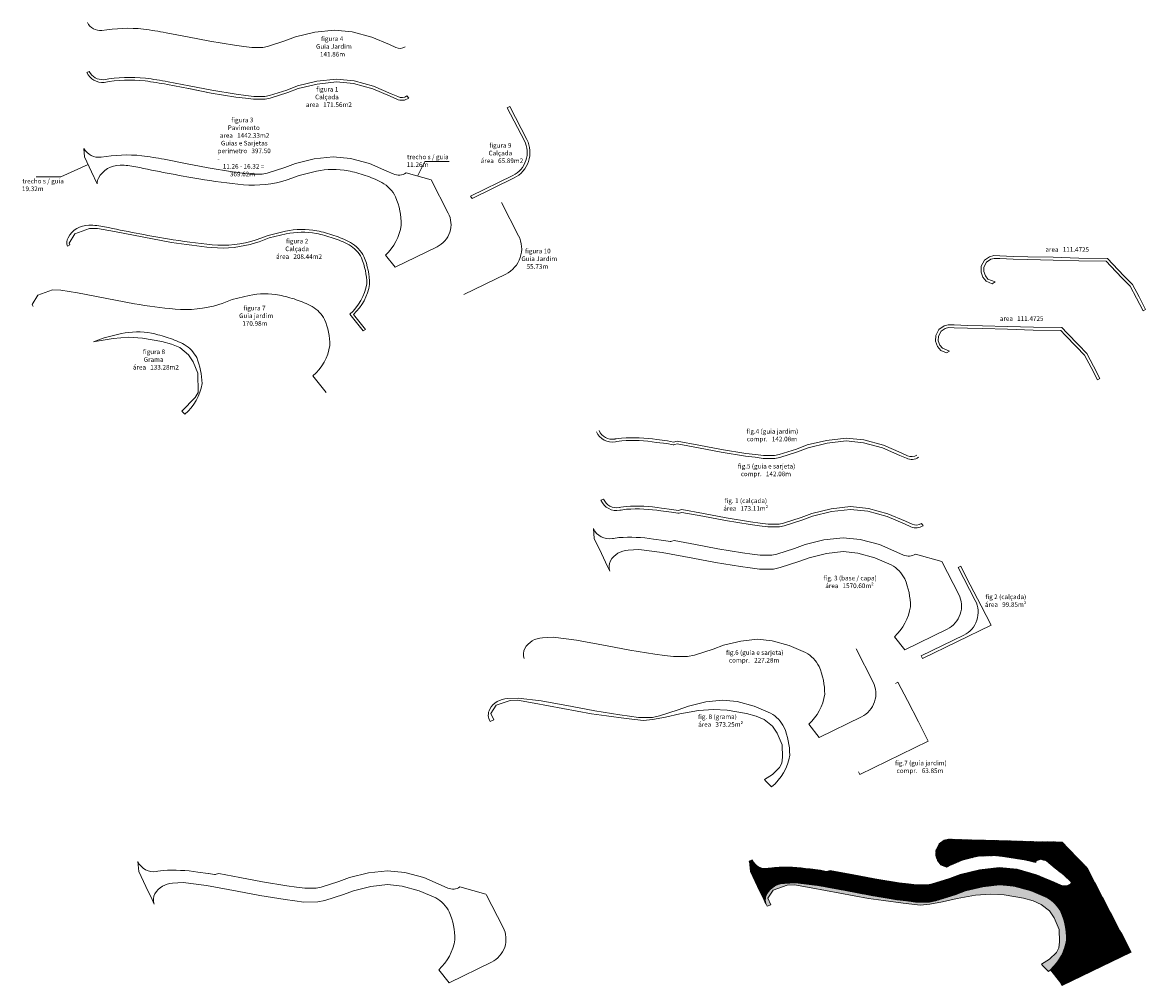
# Model space of a CAD drawing. Units: inches. Extents: x 316352 to 320167, y 7487317 to 7489071.
# Drawn here: x 319005 to 319490, y 7488456 to 7488872 of the extents above; entities that cross this region are included whole.
import ezdxf

# ---------------------------------------------------------------- set-up
doc = ezdxf.new("R2010")
doc.units = ezdxf.units.IN
doc.header["$LTSCALE"] = 3
doc.header["$MEASUREMENT"] = 0
doc.layers.get('0').update_dxf_attribs({"lineweight": 0})
for name, color, linetype, lineweight in [('GEO-CERCA_MADEIRA', 1, 'tapume_LINE', 18), ('Guia nova', 200, 'Continuous', 0), ('hachura grama', 104, 'Continuous', 0), ('limite da calçada', 32, 'Continuous', 0), ('pav asfático', 251, 'Continuous', 0), ('pav calçada', 253, 'Continuous', 0), ('POSTE', 2, 'Continuous', 0)]:
    doc.layers.add(name, color=color, linetype=linetype, lineweight=lineweight)
doc.styles.add('PONTOS_DADOS', font='arial.ttf')
doc.styles.get("Standard").update_dxf_attribs({"font": 'arial.ttf'})
doc.linetypes.add('tapume_LINE', pattern='A,12.7,-5.08,["//",Standard,S=2.54,R=0,X=-2.54,Y=-1.27],-6.35', length=24.13)
pattern_1 = [(320, (0, 0), (0.0803484512108, 0.0957555553899), [])]

msp = doc.modelspace()

# ---------------------------------------------------------------- hatches: boundary and pattern name
at = {"layer": 'hachura grama'}
h = msp.add_hatch(dxfattribs=at)
h.set_pattern_fill('DOTS', color=256, scale=3, angle=90)
h.set_pattern_definition([(90, (165.60815, -39.54752), (-0.1875, 0.09375), [0, -0.1875])])
h.paths.add_polyline_path([(319440.76284, 7488496.65988), (319433.37853, 7488498.6843), (319427.07793, 7488499.31689), (319419.82975, 7488498.47889), (319412.35963, 7488496.70617), (319407.98151, 7488495.02525), (319399.9232, 7488492.47444), (319396.90486, 7488491.82581), (319390.85711, 7488491.81181), (319386.95899, 7488492.33715), (319382.75174, 7488492.85082), (319371.92646, 7488494.60546), (319362.11309, 7488496.51101), (319348.81566, 7488498.94522), (319338.80899, 7488500.17934), (319334.2034, 7488499.9209, 0.261961395), (319326.53095, 7488495.32185, 0.265970324), (319326.71394, 7488489.99834), (319328.25207, 7488490.68963), (319327.00762, 7488493.45858), (319329.2702, 7488497.04022), (319335.32126, 7488499.08413), (319338.54605, 7488499.21052), (319345.78747, 7488497.98095), (319370.54225, 7488493.3697), (319377.00938, 7488492.50949), (319385.491, 7488491.2979), (319393.03058, 7488490.42857), (319396.92573, 7488490.95852), (319402.43217, 7488491.90427), (319408.73641, 7488493.39227), (319416.74208, 7488494.82735), (319423.19564, 7488495.26274), (319429.10241, 7488494.90648), (319437.48069, 7488493.53939), (319441.66728, 7488492.34544), (319445.13869, 7488490.84561), (319448.70247, 7488488.01315), (319450.75397, 7488485.00083), (319452.89562, 7488479.96003), (319453.02198, 7488474.65174), (319452.77588, 7488472.06619), (319451.7578, 7488470.12165), (319448.7165, 7488467.13071), (319445.18716, 7488464.95327), (319445.66258, 7488464.44803), (319448.27127, 7488461.78653, 0.185916877), (319456.13174, 7488475.53666, 0.099524784), (319453.71606, 7488487.51292, 0.148880192), (319447.84747, 7488493.64904)])
at = {"layer": 'pav asfático'}
h = msp.add_hatch(dxfattribs=at)
h.set_pattern_fill('ANSI37', color=256, scale=3, angle=90)
h.set_pattern_definition([(135, (-303.5576, 29.3762), (-0.265165042945, -0.265165042945), []), (225, (-303.5576, 29.3762), (0.265165042945, -0.265165042945), [])])
h.paths.add_polyline_path([(319455.5745, 7488514.49351), (319453.66182, 7488516.54403), (319441.83131, 7488516.71827), (319430.70957, 7488517.05053), (319419.81333, 7488517.32867), (319413.3912, 7488517.47584), (319407.62711, 7488517.70633), (319405.19687, 7488517.76184), (319403.74626, 7488517.39189), (319401.99459, 7488516.17994), (319400.84181, 7488514.04355), (319400.7843, 7488512.09994), (319401.45934, 7488510.2076), (319402.5353, 7488508.88587), (319405.67627, 7488507.64023), (319405.68228, 7488507.63785), (319410.9955, 7488510.00172), (319417.69753, 7488511.63111), (319425.25399, 7488511.91279), (319429.45023, 7488511.43146), (319437.82574, 7488510.10016), (319441.56079, 7488509.2574), (319441.95855, 7488510.64651), (319445.05543, 7488511.58412), (319447.99779, 7488510.69658), (319451.83358, 7488507.48575), (319455.62991, 7488504.51701), (319459.34089, 7488500.99891), (319459.03812, 7488499.01237), (319458.24403, 7488498.35359), (319469.58637, 7488495.16355), (319466.79403, 7488500.59129), (319463.97943, 7488505.80481), (319460.42653, 7488509.42435)])
h = msp.add_hatch(dxfattribs=at)
h.set_pattern_fill('ANSI31', color=256)
h.set_pattern_definition([(45, (0, 0), (-0.0883883476483, 0.0883883476483), [])])
h.paths.add_polyline_path([(319456.07624, 7488475.58235, -0.171834786), (319449.12681, 7488462.61706), (319453.60507, 7488456.97923), (319471.95017, 7488465.91531, 0.420587694), (319476.93278, 7488480.88765), (319469.59239, 7488495.16116), (319458.25004, 7488498.3512, -0.260950429), (319453.03352, 7488497.90369), (319450.20653, 7488499.18794), (319442.6828, 7488502.38539), (319434.42362, 7488504.64965), (319426.97706, 7488505.3973), (319418.73341, 7488504.44421), (319410.52826, 7488502.49707), (319405.94359, 7488500.73685), (319398.32859, 7488498.32636), (319396.20509, 7488497.87003), (319391.19718, 7488497.85844), (319387.67087, 7488498.33367, 0.003117276), (319387.66468, 7488498.33446), (319383.54014, 7488498.83803), (319372.92307, 7488500.55892), (319363.16968, 7488502.45283), (319354.03773, 7488504.12451), (319352.92939, 7488503.83567, -0.083638775), (319352.26162, 7488503.73801), (319349.57674, 7488504.2295, 0.014586951), (319349.5479, 7488504.23391), (319345.04034, 7488504.78983, 0.056249693), (319330.09408, 7488505.44785), (319327.78736, 7488505.11708), (319327.329, 7488505.06248, 0.017970608), (319327.2935, 7488505.05696, -0.352652304), (319319.12025, 7488509.39171), (319319.50347, 7488504.99353), (319322.59067, 7488498.55131), (319325.24064, 7488492.94459), (319326.19017, 7488491.00202, -0.213293626), (319326.47545, 7488495.36755, -0.261961396), (319334.1479, 7488499.96659), (319338.75349, 7488500.22503), (319348.76016, 7488498.99091), (319362.0576, 7488496.5567), (319371.87096, 7488494.65115), (319382.69625, 7488492.89651), (319386.90349, 7488492.38284), (319390.80161, 7488491.85751), (319396.84936, 7488491.8715), (319399.86771, 7488492.52013), (319407.92602, 7488495.07095), (319412.30414, 7488496.75186), (319419.77426, 7488498.52458), (319427.02243, 7488499.36258), (319433.32304, 7488498.72999), (319440.70734, 7488496.70557), (319447.79197, 7488493.69474, -0.148880192), (319453.66056, 7488487.55862, -0.099524784)])
at = {"layer": 'pav calçada'}
h = msp.add_hatch(dxfattribs=at)
h.set_pattern_fill('ANSI31', color=256, angle=275)
h.set_pattern_definition(pattern_1)
h.paths.add_polyline_path([(319454.2019, 7488517.74307), (319441.86934, 7488517.92469), (319430.75407, 7488518.25676), (319419.85366, 7488518.535), (319413.4402, 7488518.68198), (319407.67606, 7488518.91247), (319405.07104, 7488518.97198), (319403.25207, 7488518.50808), (319401.08644, 7488517.00972), (319399.66202, 7488514.36989), (319399.58941, 7488511.91626), (319400.4097, 7488509.61674), (319401.81342, 7488507.89238), (319404.38964, 7488506.87072), (319405.68228, 7488507.63785), (319405.67627, 7488507.64023), (319402.5353, 7488508.88587), (319401.45934, 7488510.2076), (319400.7843, 7488512.09994), (319400.84181, 7488514.04355), (319401.99459, 7488516.17994), (319403.74626, 7488517.39189), (319405.19687, 7488517.76184), (319407.62711, 7488517.70633), (319413.3912, 7488517.47584), (319419.81333, 7488517.32867), (319430.70957, 7488517.05053), (319441.83131, 7488516.71827), (319453.66566, 7488516.54398), (319455.58052, 7488514.49113), (319460.43254, 7488509.42197), (319463.98544, 7488505.80242), (319466.80004, 7488500.58891), (319469.59057, 7488495.1647), (319470.60227, 7488495.69072), (319464.966, 7488506.53095), (319461.29947, 7488510.26626), (319456.45801, 7488515.32438)])
h = msp.add_hatch(dxfattribs=at)
h.set_pattern_fill('ANSI31', color=256, angle=275)
h.set_pattern_definition([(320, (-303.551, 29.36723), (0.0803484512108, 0.0957555553899), [])])
h.paths.add_polyline_path([(319457.53708, 7488499.31658, -0.257415832), (319453.53483, 7488498.99912), (319450.69528, 7488500.28909), (319443.08372, 7488503.52386), (319434.64957, 7488505.83609), (319426.97382, 7488506.60675), (319418.53107, 7488505.63064), (319410.17892, 7488503.64861), (319405.55294, 7488501.87253), (319398.0266, 7488499.4901), (319396.08207, 7488499.07224), (319391.28213, 7488499.06113), (319387.82646, 7488499.52683), (319383.71475, 7488500.02884), (319373.13932, 7488501.74298), (319363.39793, 7488503.63455), (319353.99817, 7488505.35526), (319352.39419, 7488504.93725), (319349.74985, 7488505.42132), (319345.21302, 7488505.98084, 0.056339619), (319329.97338, 7488506.64448), (319327.63704, 7488506.30947), (319327.19289, 7488506.25656, 0.017970599), (319327.07219, 7488506.23776, -0.352652293), (319320.22897, 7488509.86713), (319319.12025, 7488509.39171), (319319.12083, 7488509.38514, 0.353326449), (319327.31143, 7488505.05375), (319327.78793, 7488505.11051), (319330.09465, 7488505.44128, -0.056249693), (319345.04091, 7488504.78326), (319349.56296, 7488504.22555), (319352.26219, 7488503.73144, 0.083638775), (319352.92996, 7488503.82909), (319354.03831, 7488504.11794), (319363.17026, 7488502.44626), (319372.92364, 7488500.55235), (319383.54072, 7488498.83146), (319387.66835, 7488498.32751), (319391.19775, 7488497.85187), (319396.20566, 7488497.86346), (319398.32916, 7488498.31979), (319405.94417, 7488500.73028), (319410.52883, 7488502.49049), (319418.73398, 7488504.43764), (319426.97763, 7488505.39073), (319434.4242, 7488504.64308), (319442.68337, 7488502.37882), (319450.20711, 7488499.18137), (319453.0341, 7488497.89711, 0.260950429), (319458.25062, 7488498.34463)])
h = msp.add_hatch(dxfattribs=at)
h.set_pattern_fill('ANSI31', color=256, angle=275)
h.set_pattern_definition(pattern_1)
h.paths.add_polyline_path([(319451.07864, 7488506.55277), (319454.84574, 7488503.60689), (319458.06008, 7488500.55961), (319457.9206, 7488499.64446), (319457.53635, 7488499.32337), (319458.24668, 7488498.35578), (319459.03812, 7488499.01237), (319459.34089, 7488500.99891), (319455.62991, 7488504.51701), (319451.83358, 7488507.48575), (319447.99779, 7488510.69658), (319445.05543, 7488511.58412), (319441.95855, 7488510.64651), (319441.56079, 7488509.2574), (319442.73326, 7488508.99285), (319442.93216, 7488509.68749), (319445.05607, 7488510.33052), (319447.41598, 7488509.61867)])
h = msp.add_hatch(dxfattribs=at)
h.set_pattern_fill('ANSI31', color=256, angle=275)
h.set_pattern_definition(pattern_1)
h.paths.add_polyline_path([(319471.95017, 7488465.91531), (319453.60507, 7488456.97923), (319454.12142, 7488455.91673), (319483.75649, 7488470.31871), (319479.47454, 7488478.58859), (319474.73199, 7488487.74804), (319470.60227, 7488495.69072), (319469.59057, 7488495.1647), (319476.93278, 7488480.88765, -0.420587694)])

# ---------------------------------------------------------------- linework, layer by layer
for p, q in [((319076.79665, 7488843.20323), (319067.64284, 7488845.02843)), ((319077.0313, 7488844.38007), (319067.8775, 7488846.20527)), ((319086.77269, 7488842.48849), (319077.0313, 7488844.38007)), ((319430.62002, 7488740.48272), (319419.7196, 7488740.76096)), ((319441.73528, 7488740.15065), (319430.62002, 7488740.48272)), ((319419.68529, 7488739.55224), (319430.58153, 7488739.2741)), ((319430.58153, 7488739.2741), (319441.70327, 7488738.94184)), ((319441.70327, 7488738.94184), (319453.53378, 7488738.76761)), ((319454.06785, 7488739.96902), (319441.73528, 7488740.15065))]:
    msp.add_line(p, q)
for points in [[(319170.31561, 7488861.20756, -0.253443784), (319166.36537, 7488860.92386), (319163.52582, 7488862.21382), (319155.91426, 7488865.44859), (319147.48011, 7488867.76082), (319139.80436, 7488868.53148), (319131.36161, 7488867.55537), (319123.00946, 7488865.57334), (319118.38348, 7488863.79726), (319110.85714, 7488861.41484), (319108.91261, 7488860.99697), (319104.11267, 7488860.98586), (319100.657, 7488861.45157), (319096.54529, 7488861.95358), (319085.96986, 7488863.66771), (319076.22847, 7488865.55929), (319067.07467, 7488867.38449, 0.007430041), (319057.31042, 7488868.93243, 0.068904266), (319039.27308, 7488868.25876, -0.30268287), (319033.05991, 7488871.79203)], [(319171.88925, 7488839.09922, -0.260930675), (319166.67309, 7488838.65153, -0.000386968), (319166.67238, 7488838.65185), (319163.84574, 7488839.93596), (319156.322, 7488843.13341), (319148.06283, 7488845.39767), (319140.61626, 7488846.14531), (319132.37261, 7488845.19222), (319124.16746, 7488843.24508), (319119.5828, 7488841.48486), (319111.96779, 7488839.07437), (319109.8443, 7488838.61804), (319104.83638, 7488838.60645), (319101.31007, 7488839.08168, 0.003117276), (319101.30388, 7488839.08248), (319097.17935, 7488839.58605), (319086.56227, 7488841.30694), (319076.80889, 7488843.20084)], [(319195.68137, 7488754.27413), (319213.7875, 7488763.0938, 0.420587694), (319219.31176, 7488779.69376), (319211.94567, 7488794.01726)], [(319009.5776, 7488749.07646), (319009.1869, 7488749.89689), (319011.64304, 7488753.9294), (319017.99392, 7488756.23709), (319021.51943, 7488756.197), (319028.81473, 7488754.9501), (319053.40194, 7488750.2062, 0.006470489), (319070.93187, 7488747.90819, 0.094848057), (319089.79102, 7488749.96167), (319091.26705, 7488750.42932), (319095.57023, 7488752.08146), (319102.94945, 7488753.83261, -0.100372943), (319116.00174, 7488754.03066, -0.029246822), (319123.23473, 7488752.04673, -0.044055687), (319130.14423, 7488749.11125, -0.148187686), (319135.50026, 7488743.49644, -0.095733098), (319137.80094, 7488732.24232, -0.180689413), (319130.43196, 7488719.18794), (319136.16733, 7488711.9675)], [(319252.97492, 7488695.00922), (319252.97492, 7488695.00922), (319252.97492, 7488695.00922, 0.353326449), (319261.16552, 7488690.67783), (319261.64203, 7488690.73459), (319263.94875, 7488691.06536, -0.056249693), (319278.89501, 7488690.40734), (319283.41705, 7488689.84963), (319286.11628, 7488689.35552, 0.083638775), (319286.78406, 7488689.45317), (319287.8924, 7488689.74202), (319297.02435, 7488688.07034), (319306.77774, 7488686.17643), (319317.39481, 7488684.45554), (319321.52245, 7488683.95159), (319325.05185, 7488683.47595), (319330.05976, 7488683.48754), (319332.18326, 7488683.94387), (319339.79826, 7488686.35436), (319344.38293, 7488688.11457), (319352.58808, 7488690.06172), (319360.83173, 7488691.01481), (319368.27829, 7488690.26716), (319376.53747, 7488688.0029), (319384.0612, 7488684.80545), (319386.88819, 7488683.52119, 0.260950429), (319392.10471, 7488683.96871), (319392.10471, 7488683.96871)], [(319391.39118, 7488684.94066), (319391.39118, 7488684.94066, -0.257415832), (319387.38892, 7488684.6232), (319384.54937, 7488685.91317), (319376.93782, 7488689.14794), (319368.50367, 7488691.46017), (319360.82791, 7488692.23083), (319352.38517, 7488691.25472), (319344.03301, 7488689.27269), (319339.40704, 7488687.49661), (319331.8807, 7488685.11419), (319329.93617, 7488684.69632), (319325.13622, 7488684.68521), (319321.68056, 7488685.15091), (319317.56885, 7488685.65292), (319306.99342, 7488687.36706), (319297.25203, 7488689.25863), (319287.85227, 7488690.97934), (319286.24829, 7488690.56133), (319283.60395, 7488691.0454), (319279.06711, 7488691.60493, 0.056339619), (319263.82748, 7488692.26856), (319261.49113, 7488691.93355), (319261.04699, 7488691.88064, 0.017970599), (319260.92628, 7488691.86184, -0.352652293), (319254.08307, 7488695.49121)], [(319221.71475, 7488596.99721), (319221.71475, 7488596.99721, -0.213293626), (319222.00002, 7488601.36273, -0.261961396), (319229.67247, 7488605.96178), (319234.27806, 7488606.22022), (319244.28473, 7488604.9861), (319257.58217, 7488602.55189), (319267.39553, 7488600.64634), (319278.22082, 7488598.8917), (319282.42807, 7488598.37803), (319286.32619, 7488597.85269), (319292.37394, 7488597.86669), (319295.39228, 7488598.51532), (319303.45059, 7488601.06613), (319307.82871, 7488602.74705), (319315.29883, 7488604.51977), (319322.54701, 7488605.35777), (319328.84761, 7488604.72518), (319336.23192, 7488602.70076), (319343.31654, 7488599.68992, -0.148880192), (319349.18513, 7488593.5538, -0.099524784), (319351.60081, 7488581.57754, -0.171834786), (319344.65138, 7488568.61225), (319349.12965, 7488562.97442), (319367.47474, 7488571.91049, 0.420587694), (319372.45735, 7488586.88283), (319365.11696, 7488601.15635)], [(319205.20388, 7488495.1947), (319193.98079, 7488498.3512, -0.260950429), (319188.76427, 7488497.90369), (319185.93728, 7488499.18794), (319178.41355, 7488502.38539), (319170.15437, 7488504.64965), (319162.70781, 7488505.3973), (319154.46416, 7488504.44421), (319146.25901, 7488502.49707), (319141.67434, 7488500.73685), (319134.05934, 7488498.32636), (319131.93584, 7488497.87003), (319126.92793, 7488497.85844), (319123.40162, 7488498.33367, 0.003117276), (319123.39543, 7488498.33446), (319119.27089, 7488498.83803), (319108.65382, 7488500.55892), (319098.90043, 7488502.45283), (319089.76848, 7488504.12451), (319088.66014, 7488503.83567, -0.083638775), (319087.99237, 7488503.73801), (319085.30749, 7488504.2295, 0.014586951), (319085.27865, 7488504.23391), (319080.77109, 7488504.78983, 0.056249693), (319065.82483, 7488505.44785), (319063.51811, 7488505.11708), (319063.05975, 7488505.06248, 0.017970608), (319063.02425, 7488505.05696, -0.352652304), (319054.851, 7488509.39171), (319055.23422, 7488504.99353), (319058.32142, 7488498.55131), (319060.97139, 7488492.94459), (319061.92092, 7488491.00202, -0.213293626), (319062.2062, 7488495.36755, -0.261961396), (319069.87865, 7488499.96659), (319074.48424, 7488500.22503), (319084.49091, 7488498.99091), (319097.78835, 7488496.5567), (319107.60171, 7488494.65115), (319118.427, 7488492.89651), (319122.63424, 7488492.38284), (319126.53236, 7488491.85751), (319132.58011, 7488491.8715), (319135.59846, 7488492.52013), (319143.65677, 7488495.07095), (319148.03489, 7488496.75186), (319155.50501, 7488498.52458), (319162.75318, 7488499.36258), (319169.05379, 7488498.72999), (319176.43809, 7488496.70557), (319183.52272, 7488493.69474, -0.148880192), (319189.39131, 7488487.55862, -0.099524784), (319191.80699, 7488475.58235, -0.171834786), (319184.85756, 7488462.61706), (319189.33582, 7488456.97923), (319207.68092, 7488465.91531, 0.420587694), (319212.66353, 7488480.88765), (319205.32314, 7488495.16116)]]:
    msp.add_lwpolyline(points, format="xyb")
for points in [[(319119.5828, 7488841.48486), (319124.16746, 7488843.24508), (319132.37261, 7488845.19222), (319140.61626, 7488846.14531), (319148.06283, 7488845.39767), (319156.322, 7488843.13341), (319163.84574, 7488839.93596), (319166.67238, 7488838.65185, 0.000386972), (319166.67309, 7488838.65153, 0.26093067), (319171.88925, 7488839.09922), (319171.11844, 7488840.02834, -0.253443784), (319167.1682, 7488839.74463), (319164.32865, 7488841.0346), (319156.71709, 7488844.26937), (319148.28294, 7488846.5816), (319140.60719, 7488847.35226), (319132.16444, 7488846.37615), (319123.81229, 7488844.39412), (319119.18631, 7488842.61804), (319111.65997, 7488840.23562), (319109.71544, 7488839.81775), (319104.9155, 7488839.80664), (319101.45984, 7488840.27235), (319097.34813, 7488840.77435), (319086.77269, 7488842.48849), (319077.0313, 7488844.38007), (319067.8775, 7488846.20527, 0.007430041), (319058.11326, 7488847.75321, 0.068904266), (319040.07591, 7488847.07954, -0.30268287), (319033.86274, 7488850.61281), (319032.76183, 7488850.14074, 0.310851348), (319040.28475, 7488845.89785, -0.0686464), (319057.943, 7488846.56535, -0.007370055), (319067.64284, 7488845.02843), (319076.79961, 7488843.20264), (319086.56227, 7488841.30694), (319097.17935, 7488839.58605), (319101.30698, 7488839.0821), (319104.83638, 7488838.60645), (319109.8443, 7488838.61804), (319111.96779, 7488839.07437)], [(319222.90037, 7488821.20963), (319215.53427, 7488835.53312), (319214.4672, 7488834.98416), (319221.83322, 7488820.66082, -0.420587694), (319216.85061, 7488805.68848), (319198.50551, 7488796.75241), (319199.26998, 7488795.79), (319217.37611, 7488804.60967, 0.420587694)], [(319154.87855, 7488810.81199), (319146.66312, 7488813.06426), (319139.27385, 7488813.80615), (319131.07998, 7488812.85881), (319122.91158, 7488810.92039), (319118.33724, 7488809.16414), (319110.70007, 7488806.74663), (319108.53183, 7488806.28069), (319103.47193, 7488806.26898), (319099.92532, 7488806.74694, 0.003117276), (319099.92285, 7488806.74726), (319095.79247, 7488807.25154), (319085.16499, 7488808.97412), (319075.397, 7488810.87086), (319066.2395, 7488812.6968, 0.007350058), (319056.56215, 7488814.23004, 0.068621179), (319038.99226, 7488813.565, -0.287952838), (319031.47929, 7488817.36193), (319031.79799, 7488813.70412), (319034.8852, 7488807.26189), (319037.3173, 7488802.11613, -0.148520631), (319037.86903, 7488804.56219, -0.285342697), (319047.17382, 7488810.12268, -0.056642756), (319053.96114, 7488809.42776, 0.007732147), (319081.17941, 7488804.18792, 0.00713503), (319100.46363, 7488801.63306, 0.097789619), (319119.30548, 7488803.80654), (319124.51133, 7488805.75006), (319131.99951, 7488807.52706, -0.100770984), (319145.69688, 7488807.7299, -0.029190441), (319153.08119, 7488805.70548, -0.044055687), (319160.2335, 7488802.66684, -0.148880193), (319166.22289, 7488796.40441, -0.100397069), (319168.66732, 7488784.2476, -0.168602454), (319161.82961, 7488771.29598), (319165.97656, 7488766.07526), (319184.10516, 7488774.90588, 0.420587694), (319188.95235, 7488789.47131), (319181.58634, 7488803.79465), (319170.73612, 7488806.8309, -0.262567818), (319165.20405, 7488806.3411), (319162.38033, 7488807.62387)], [(319132.20513, 7488781.81335, 0.100725989), (319118.63341, 7488781.6122), (319111.16582, 7488779.84008), (319105.9641, 7488777.89845, -0.097818361), (319087.00118, 7488775.7121, -0.007137081), (319067.70293, 7488778.26874, -0.00773997), (319040.46564, 7488783.51201, 0.056690623), (319033.74003, 7488784.20029, 0.285930741), (319024.69702, 7488778.79161, 0.236489062), (319024.50909, 7488775.20065), (319025.52836, 7488775.68604), (319025.13766, 7488776.50647), (319027.5938, 7488780.53898), (319033.94468, 7488782.84667), (319037.47019, 7488782.80658), (319044.76549, 7488781.55968), (319069.3527, 7488776.81578, 0.006470489), (319086.88263, 7488774.51777, 0.094848057), (319105.74178, 7488776.57125), (319107.21781, 7488777.0389), (319111.52099, 7488778.69104), (319118.90021, 7488780.44219, -0.100372943), (319131.9525, 7488780.64024, -0.029246822), (319139.18549, 7488778.65631, -0.044055687), (319146.09499, 7488775.72083, -0.148187686), (319151.45102, 7488770.10602, -0.095733098), (319153.7517, 7488758.8519, -0.180689413), (319146.38272, 7488745.79752), (319152.11809, 7488738.57708), (319153.22306, 7488739.11532), (319147.98849, 7488745.70528, 0.171834786), (319154.93792, 7488758.67057, 0.099524784), (319152.52225, 7488770.64684, 0.148821753), (319146.65656, 7488776.78132, 0.044047019), (319139.55403, 7488779.79832, 0.029184167)], [(319074.91088, 7488732.64962, 0.044055687), (319068.00139, 7488735.58511, 0.029246822), (319060.7684, 7488737.56903, 0.100372943), (319047.71611, 7488737.37098), (319040.33689, 7488735.61983), (319035.63295, 7488733.81382), (319036.35323, 7488734.00524), (319044.23885, 7488735.28461), (319050.86013, 7488735.89397), (319056.85935, 7488735.45977), (319065.27357, 7488734.02878), (319069.42091, 7488732.85487), (319072.96045, 7488731.33435), (319076.71904, 7488728.20896), (319078.77718, 7488725.19692), (319080.78261, 7488720.37215), (319080.93324, 7488711.99199), (319079.59655, 7488709.77172), (319073.87528, 7488703.90816), (319075.1145, 7488702.64386, 0.18149622), (319082.5676, 7488715.78069, 0.095733098), (319080.26692, 7488727.03481, 0.148187686)], [(319346.33758, 7488658.53445), (319354.54273, 7488660.4816), (319362.78638, 7488661.43469), (319370.23295, 7488660.68704), (319378.49212, 7488658.42278), (319386.01586, 7488655.22533), (319388.84285, 7488653.94107, 0.260950429), (319394.05937, 7488654.38859), (319393.34583, 7488655.36054, -0.257415832), (319389.34358, 7488655.04308), (319386.50403, 7488656.33304), (319378.89247, 7488659.56782), (319370.45832, 7488661.88005), (319362.78257, 7488662.65071), (319354.33982, 7488661.6746), (319345.98767, 7488659.69257), (319341.36169, 7488657.91649), (319333.83535, 7488655.53406), (319331.89082, 7488655.11619), (319327.09088, 7488655.10508), (319323.63521, 7488655.57079), (319319.5235, 7488656.0728), (319308.94807, 7488657.78694), (319299.20668, 7488659.67851), (319289.80692, 7488661.39922), (319288.20294, 7488660.98121), (319285.5586, 7488661.46528), (319281.02177, 7488662.0248, 0.056339619), (319265.78213, 7488662.68844), (319263.44579, 7488662.35342), (319263.00164, 7488662.30052, 0.017970599), (319262.88094, 7488662.28172, -0.352652293), (319256.03772, 7488665.91108), (319254.929, 7488665.43567), (319254.92958, 7488665.42909, 0.353326449), (319263.12018, 7488661.09771), (319263.59668, 7488661.15447), (319265.9034, 7488661.48523, -0.056249693), (319280.84966, 7488660.82721), (319285.37171, 7488660.26951), (319288.07094, 7488659.7754, 0.083638775), (319288.73871, 7488659.87305), (319289.84706, 7488660.16189), (319298.97901, 7488658.49021), (319308.73239, 7488656.59631), (319319.34947, 7488654.87542), (319323.4771, 7488654.37147), (319327.0065, 7488653.89583), (319332.01441, 7488653.90742), (319334.13791, 7488654.36374), (319341.75292, 7488656.77423)], [(319402.13287, 7488638.99838), (319390.79053, 7488642.18842, -0.260950429), (319385.57401, 7488641.7409), (319382.74702, 7488643.02516), (319375.22329, 7488646.22261), (319366.96411, 7488648.48687), (319359.51755, 7488649.23452), (319351.2739, 7488648.28143), (319343.06875, 7488646.33429), (319338.48408, 7488644.57407), (319330.86908, 7488642.16358), (319328.74558, 7488641.70725), (319323.73767, 7488641.69566), (319320.21135, 7488642.17089, 0.003117276), (319320.20517, 7488642.17168), (319316.08063, 7488642.67525), (319305.46356, 7488644.39614), (319295.71017, 7488646.29005), (319286.57822, 7488647.96173), (319285.46988, 7488647.67289, -0.083638775), (319284.8021, 7488647.57523), (319282.11723, 7488648.06672, 0.014586951), (319282.08839, 7488648.07113), (319277.58083, 7488648.62705, 0.056249693), (319262.63457, 7488649.28507), (319260.32785, 7488648.9543), (319259.86949, 7488648.8997, 0.017970608), (319259.83399, 7488648.89417, -0.352652304), (319251.66074, 7488653.22893), (319252.04396, 7488648.83075), (319255.13116, 7488642.38853), (319257.78113, 7488636.78181), (319258.73066, 7488634.83924, -0.213293627), (319259.01594, 7488639.20477, -0.261961396), (319266.68839, 7488643.80381), (319271.29398, 7488644.06225), (319281.30065, 7488642.82813), (319294.59809, 7488640.39392), (319304.41145, 7488638.48837), (319315.23674, 7488636.73373), (319319.44398, 7488636.22006), (319323.3421, 7488635.69473), (319329.38985, 7488635.70872), (319332.4082, 7488636.35735), (319340.46651, 7488638.90817), (319344.84463, 7488640.58908), (319352.31475, 7488642.3618), (319359.56292, 7488643.1998), (319365.86353, 7488642.56721), (319373.24783, 7488640.54279), (319380.33246, 7488637.53196, -0.148880192), (319386.20105, 7488631.39584, -0.099524784), (319388.61673, 7488619.41957, -0.171834786), (319381.6673, 7488606.45428), (319386.14556, 7488600.81645), (319404.49066, 7488609.75253, 0.420587694), (319409.47327, 7488624.72487)], [(319419.17828, 7488619.78035), (319414.43573, 7488628.93981), (319410.44045, 7488636.77101), (319410.34574, 7488636.95512), (319409.26894, 7488636.40577), (319409.29612, 7488636.35293), (319416.63652, 7488622.07941, -0.420587694), (319411.65391, 7488607.10707), (319393.30881, 7488598.171), (319393.82516, 7488597.1085), (319423.46023, 7488611.51047)], [(319321.09098, 7488576.46), (319313.70667, 7488578.48442), (319307.40607, 7488579.11701), (319300.15789, 7488578.27901), (319292.68777, 7488576.50629), (319288.30965, 7488574.82537), (319280.25134, 7488572.27456), (319277.233, 7488571.62593), (319271.18525, 7488571.61194), (319267.28713, 7488572.13727), (319263.07988, 7488572.65094), (319252.25459, 7488574.40558), (319242.44123, 7488576.31113), (319229.14379, 7488578.74534), (319219.13712, 7488579.97946), (319214.53153, 7488579.72102, 0.261961396), (319206.85908, 7488575.12198, 0.265970323), (319207.04207, 7488569.79846), (319208.58021, 7488570.48975), (319207.33575, 7488573.2587), (319209.59834, 7488576.84034), (319215.64939, 7488578.88426), (319218.87418, 7488579.01064), (319226.1156, 7488577.78107), (319250.87039, 7488573.16983), (319257.33752, 7488572.30961), (319265.81914, 7488571.09802), (319273.35872, 7488570.22869), (319277.25386, 7488570.75864), (319282.7603, 7488571.70439), (319289.06454, 7488573.19239), (319297.07021, 7488574.62747), (319303.52378, 7488575.06286), (319309.43055, 7488574.7066), (319317.80883, 7488573.33952), (319321.99542, 7488572.14556), (319325.46683, 7488570.64573), (319329.0306, 7488567.81327), (319331.0821, 7488564.80095), (319333.22375, 7488559.76016), (319333.35011, 7488554.45186), (319333.10402, 7488551.86631), (319332.08594, 7488549.92177), (319329.04464, 7488546.93083), (319325.51529, 7488544.75339), (319325.99071, 7488544.24815), (319328.59941, 7488541.58665, 0.185916877), (319336.45987, 7488555.33678, 0.099524784), (319334.04419, 7488567.31305, 0.148880192), (319328.1756, 7488573.44916)]]:
    msp.add_lwpolyline(points, format="xyb", close=True)
for points in [[(319473.74332, 7488769.82858), (319461.41075, 7488770.0102), (319450.29548, 7488770.34227), (319439.39507, 7488770.62051), (319432.98161, 7488770.76749), (319427.21747, 7488770.99798), (319424.61245, 7488771.05749), (319422.79348, 7488770.5936), (319420.62786, 7488769.09523), (319419.20343, 7488766.4554), (319419.13082, 7488764.00177), (319419.95111, 7488761.70225), (319421.35484, 7488759.9779), (319423.93105, 7488758.95623), (319425.2237, 7488759.72336), (319422.08272, 7488760.96899), (319421.00676, 7488762.29072), (319420.33172, 7488764.18306), (319420.38924, 7488766.12667), (319421.54201, 7488768.26306), (319423.29369, 7488769.47502), (319424.74429, 7488769.84497), (319427.17454, 7488769.78946), (319432.93862, 7488769.55897), (319439.36075, 7488769.41179), (319450.257, 7488769.13366), (319461.37873, 7488768.8014), (319473.20924, 7488768.62716), (319475.12193, 7488766.57664), (319479.97395, 7488761.50748), (319483.52685, 7488757.88793), (319486.34146, 7488752.67442), (319489.10661, 7488747.29951), (319490.18341, 7488747.84887), (319487.40833, 7488753.24306), (319484.50741, 7488758.61646), (319480.84088, 7488762.35177), (319475.99942, 7488767.40989)], [(319454.06785, 7488739.96902), (319441.73528, 7488740.15065), (319430.62002, 7488740.48272), (319419.7196, 7488740.76096), (319413.30614, 7488740.90794), (319407.54201, 7488741.13843), (319404.93699, 7488741.19794), (319403.11802, 7488740.73404), (319400.95239, 7488739.23568), (319399.52797, 7488736.59585), (319399.45536, 7488734.14222), (319400.27565, 7488731.8427), (319401.67937, 7488730.11834), (319404.25559, 7488729.09668), (319405.54823, 7488729.86381), (319402.40726, 7488731.10944), (319401.3313, 7488732.43117), (319400.65626, 7488734.32351), (319400.71377, 7488736.26712), (319401.86655, 7488738.40351), (319403.61822, 7488739.61547), (319405.06883, 7488739.98542), (319407.49907, 7488739.9299), (319413.26316, 7488739.69941), (319419.68529, 7488739.55224), (319430.58153, 7488739.2741), (319441.70327, 7488738.94184), (319453.53378, 7488738.76761), (319455.44646, 7488736.71709), (319460.29849, 7488731.64793), (319463.85139, 7488728.02838), (319466.66599, 7488722.81487), (319469.43115, 7488717.43996), (319470.50795, 7488717.98931), (319467.73286, 7488723.38351), (319464.83195, 7488728.75691), (319461.16542, 7488732.49221), (319456.32396, 7488737.55033)]]:
    msp.add_lwpolyline(points, close=True)
msp.add_lwpolyline([(319382.17472, 7488586.25353), (319383.1902, 7488586.78152), (319387.31992, 7488578.83884), (319392.06247, 7488569.67938), (319396.34442, 7488561.4095), (319366.70935, 7488547.00753), (319366.193, 7488548.07003)])
for centre, radius, start, end in [((319010.91442, 7488518.45809), 332.66049, 80.1403748, 81.8431834), ((319010.66201, 7488516.7857), 333.15178, 80.1519607, 81.8410222)]:
    msp.add_arc(centre, radius, start, end)
at = {"layer": 'GEO-CERCA_MADEIRA', "ltscale": 0.01}
msp.add_lwpolyline([(319328.25207, 7488490.68963), (319327.00762, 7488493.45858), (319329.2702, 7488497.04022), (319335.32126, 7488499.08413), (319338.54605, 7488499.21052), (319345.78747, 7488497.98095), (319370.54225, 7488493.3697), (319377.00938, 7488492.50949), (319385.491, 7488491.2979), (319393.03058, 7488490.42857), (319396.92573, 7488490.95852), (319402.43217, 7488491.90427), (319408.73641, 7488493.39227), (319416.74208, 7488494.82735), (319423.19564, 7488495.26274), (319429.10241, 7488494.90648), (319437.48069, 7488493.53939), (319441.66728, 7488492.34544), (319445.13869, 7488490.84561), (319448.70247, 7488488.01315), (319450.75397, 7488485.00083), (319452.89562, 7488479.96003), (319453.02198, 7488474.65174), (319452.77588, 7488472.06619), (319451.7578, 7488470.12165), (319448.7165, 7488467.13071), (319445.18716, 7488464.95327)], dxfattribs=at)
at = {"layer": 'Guia nova'}
for p, q in [((319156.322, 7488843.13341), (319148.06283, 7488845.39767)), ((319163.84574, 7488839.93596), (319156.322, 7488843.13341)), ((319166.67238, 7488838.65185), (319163.84574, 7488839.93596)), ((319171.88925, 7488839.09922), (319171.11844, 7488840.02834)), ((319334.2034, 7488499.9209), (319338.80899, 7488500.17934)), ((319338.80899, 7488500.17934), (319348.81566, 7488498.94522))]:
    msp.add_line(p, q, dxfattribs=at)
msp.add_lwpolyline([(319469.59239, 7488495.16116), (319458.25004, 7488498.3512, -0.260950429), (319453.03352, 7488497.90369), (319450.20653, 7488499.18794), (319442.6828, 7488502.38539), (319434.42362, 7488504.64965), (319426.97706, 7488505.3973), (319418.73341, 7488504.44421), (319410.52826, 7488502.49707), (319405.94359, 7488500.73685), (319398.32859, 7488498.32636), (319396.20509, 7488497.87003), (319391.19718, 7488497.85844), (319387.67087, 7488498.33367, 0.003117276), (319387.66468, 7488498.33446), (319383.54014, 7488498.83803), (319372.92307, 7488500.55892), (319363.16968, 7488502.45283), (319354.03773, 7488504.12451), (319352.92939, 7488503.83567, -0.083638775), (319352.26162, 7488503.73801), (319349.57674, 7488504.2295, 0.014586951), (319349.5479, 7488504.23391), (319345.04034, 7488504.78983, 0.056249693), (319330.09408, 7488505.44785), (319327.78736, 7488505.11708), (319327.329, 7488505.06248, 0.017970608), (319327.2935, 7488505.05696, -0.352652304), (319319.12025, 7488509.39171), (319319.50347, 7488504.99353), (319322.59067, 7488498.55131), (319325.24064, 7488492.94459), (319326.19017, 7488491.00202, -0.213293626), (319326.47545, 7488495.36755, -0.261961396), (319334.1479, 7488499.96659), (319338.75349, 7488500.22503), (319348.76016, 7488498.99091), (319362.0576, 7488496.5567), (319371.87096, 7488494.65115), (319382.69625, 7488492.89651), (319386.90349, 7488492.38284), (319390.80161, 7488491.85751), (319396.84936, 7488491.8715), (319399.86771, 7488492.52013), (319407.92602, 7488495.07095), (319412.30414, 7488496.75186), (319419.77426, 7488498.52458), (319427.02243, 7488499.36258), (319433.32304, 7488498.72999), (319440.70734, 7488496.70557), (319447.79197, 7488493.69474, -0.148880192), (319453.66056, 7488487.55862, -0.099524784), (319456.07624, 7488475.58235, -0.171834786), (319449.12681, 7488462.61706), (319453.60507, 7488456.97923), (319471.95017, 7488465.91531, 0.420587694), (319476.93278, 7488480.88765)], format="xyb", close=True, dxfattribs=at)
for points in [[(319458.27599, 7488498.18809, -0.257559695), (319452.97158, 7488497.76707), (319450.14617, 7488499.05061), (319442.63341, 7488502.2434), (319434.39611, 7488504.50166), (319426.97819, 7488505.24643), (319418.75943, 7488504.29622), (319410.57266, 7488502.35344), (319405.99315, 7488500.5952), (319398.36707, 7488498.1812), (319396.2212, 7488497.72007), (319391.18729, 7488497.70842), (319387.65083, 7488498.18501, 0.003117276), (319387.6465, 7488498.18557), (319383.51905, 7488498.6895), (319372.89676, 7488500.41123), (319363.14188, 7488502.30542), (319354.04341, 7488503.97098), (319352.9713, 7488503.69158, -0.084542011), (319352.24618, 7488503.58834), (319349.54973, 7488504.08195, 0.014586951), (319349.52954, 7488504.08504), (319345.01947, 7488504.64127, 0.056238281), (319330.10987, 7488505.29858), (319327.80688, 7488504.96835), (319327.34674, 7488504.91354, 0.017970608), (319327.32189, 7488504.90967, -0.32283009), (319319.33888, 7488508.61056)], [(319325.73834, 7488492.26797, -0.149768428), (319326.34394, 7488495.43974, -0.26197041), (319334.14162, 7488500.11647), (319338.75851, 7488500.37555), (319348.78286, 7488499.13925), (319362.0854, 7488496.70411), (319371.89726, 7488494.79884), (319382.71735, 7488493.04505), (319386.9226, 7488492.53162), (319390.8115, 7488492.00753), (319396.83326, 7488492.02147), (319399.82923, 7488492.66529), (319407.87646, 7488495.21259), (319412.25974, 7488496.89549), (319419.74824, 7488498.67257), (319427.0213, 7488499.51345), (319433.35055, 7488498.87798), (319440.75673, 7488496.84757), (319447.85824, 7488493.82956, -0.149115608), (319453.79684, 7488487.62152, -0.099660115), (319456.22624, 7488475.57101, -0.170340433), (319449.33122, 7488462.60089), (319453.64763, 7488457.16682), (319471.88448, 7488466.05016, 0.420587694), (319476.79938, 7488480.81905), (319469.48887, 7488495.03446)]]:
    msp.add_lwpolyline(points, format="xyb", dxfattribs=at)
for centre, radius, start, end in [((319039.60587, 7488853.48492), 7.61738, 205.9226302, 275.1130803), ((319051.53334, 7488782.22592), 64.65792, 84.3108222, 100.0187755), ((319168.88144, 7488843.53276), 5.35754, 245.6571307, 304.1537394), ((319334.45502, 7488490.80173), 9.12264, 91.5805778, 150.2982965), ((319331.27233, 7488492.81993), 5.361, 152.1803913, 211.7570393)]:
    msp.add_arc(centre, radius, start, end, dxfattribs=at)
at = {"layer": 'hachura grama'}
msp.add_lwpolyline([(319440.76284, 7488496.65988), (319433.37853, 7488498.6843), (319427.07793, 7488499.31689), (319419.82975, 7488498.47889), (319412.35963, 7488496.70617), (319407.98151, 7488495.02525), (319399.9232, 7488492.47444), (319396.90486, 7488491.82581), (319390.85711, 7488491.81181), (319386.95899, 7488492.33715), (319382.75174, 7488492.85082), (319371.92646, 7488494.60546), (319362.11309, 7488496.51101), (319348.81566, 7488498.94522), (319338.80899, 7488500.17934), (319334.2034, 7488499.9209, 0.261961396), (319326.53095, 7488495.32185, 0.265970323), (319326.71394, 7488489.99834), (319328.25207, 7488490.68963), (319327.00762, 7488493.45858), (319329.2702, 7488497.04022), (319335.32126, 7488499.08413), (319338.54605, 7488499.21052), (319345.78747, 7488497.98095), (319370.54225, 7488493.3697), (319377.00938, 7488492.50949), (319385.491, 7488491.2979), (319393.03058, 7488490.42857), (319396.92573, 7488490.95852), (319402.43217, 7488491.90427), (319408.73641, 7488493.39227), (319416.74208, 7488494.82735), (319423.19564, 7488495.26274), (319429.10241, 7488494.90648), (319437.48069, 7488493.53939), (319441.66728, 7488492.34544), (319445.13869, 7488490.84561), (319448.70247, 7488488.01315), (319450.75397, 7488485.00083), (319452.89562, 7488479.96003), (319453.02198, 7488474.65174), (319452.77588, 7488472.06619), (319451.7578, 7488470.12165), (319448.7165, 7488467.13071), (319445.18716, 7488464.95327), (319445.66258, 7488464.44803), (319448.27127, 7488461.78653, 0.185916877), (319456.13174, 7488475.53666, 0.099524784), (319453.71606, 7488487.51292, 0.148880192), (319447.84747, 7488493.64904)], format="xyb", close=True, dxfattribs=at)
at = {"layer": 'limite da calçada'}
for p, q in [((319140.60719, 7488847.35226), (319132.16444, 7488846.37615)), ((319148.28294, 7488846.5816), (319140.60719, 7488847.35226)), ((319097.34813, 7488840.77435), (319086.77269, 7488842.48849)), ((319119.18631, 7488842.61804), (319111.65997, 7488840.23562)), ((319123.81229, 7488844.39412), (319119.18631, 7488842.61804)), ((319132.16444, 7488846.37615), (319123.81229, 7488844.39412)), ((319156.71709, 7488844.26937), (319148.28294, 7488846.5816)), ((319164.32865, 7488841.0346), (319156.71709, 7488844.26937)), ((319101.44931, 7488840.27363), (319097.34813, 7488840.77435)), ((319104.9155, 7488839.80664), (319101.47034, 7488840.27093)), ((319109.71544, 7488839.81775), (319104.9155, 7488839.80664)), ((319111.65997, 7488840.23562), (319109.71544, 7488839.81775)), ((319167.1682, 7488839.74463), (319164.32865, 7488841.0346))]:
    msp.add_line(p, q, dxfattribs=at)
msp.add_lwpolyline([(319032.75946, 7488850.13972), (319033.86234, 7488850.61264)], dxfattribs=at)
for centre, radius, start, end in [((319039.62025, 7488853.50777), 6.44436, 206.6938734, 274.0545326), ((319051.5272, 7488782.28358), 65.80007, 84.2555342, 100.0223078), ((319168.88144, 7488843.53276), 4.15754, 245.6643076, 302.551508)]:
    msp.add_arc(centre, radius, start, end, dxfattribs=at)
at = {"layer": 'pav asfático'}
for p, q in [((319403.25207, 7488518.50808), (319401.08644, 7488517.00972)), ((319402.0006, 7488516.17755), (319403.75227, 7488517.38951)), ((319405.07104, 7488518.97198), (319403.25207, 7488518.50808)), ((319403.75227, 7488517.38951), (319405.20288, 7488517.75946)), ((319407.67606, 7488518.91247), (319405.07104, 7488518.97198)), ((319405.20288, 7488517.75946), (319407.63312, 7488517.70394)), ((319413.4402, 7488518.68198), (319407.67606, 7488518.91247)), ((319413.39721, 7488517.47346), (319419.81934, 7488517.32628)), ((319419.85366, 7488518.535), (319413.4402, 7488518.68198)), ((319419.81934, 7488517.32628), (319430.71558, 7488517.04814)), ((319430.75407, 7488518.25676), (319419.85366, 7488518.535)), ((319441.86934, 7488517.92469), (319430.75407, 7488518.25676)), ((319454.2019, 7488517.74307), (319441.86934, 7488517.92469)), ((319456.45801, 7488515.32438), (319454.2019, 7488517.74307)), ((319399.66202, 7488514.36989), (319399.58941, 7488511.91626)), ((319401.08644, 7488517.00972), (319399.66202, 7488514.36989)), ((319400.79031, 7488512.09755), (319400.84782, 7488514.04116)), ((319441.83732, 7488516.71588), (319453.66783, 7488516.54165)), ((319453.66783, 7488516.54165), (319455.58052, 7488514.49113)), ((319455.58052, 7488514.49113), (319460.43254, 7488509.42197)), ((319461.29947, 7488510.26626), (319456.45801, 7488515.32438)), ((319399.58941, 7488511.91626), (319400.4097, 7488509.61674)), ((319400.4097, 7488509.61674), (319401.81342, 7488507.89238)), ((319401.46535, 7488510.20521), (319400.79031, 7488512.09755)), ((319402.54131, 7488508.88348), (319401.46535, 7488510.20521)), ((319401.81342, 7488507.89238), (319404.38964, 7488506.87072)), ((319405.68228, 7488507.63785), (319402.54131, 7488508.88348)), ((319404.38964, 7488506.87072), (319405.68228, 7488507.63785)), ((319464.966, 7488506.53095), (319461.29947, 7488510.26626)), ((319463.98544, 7488505.80242), (319466.80004, 7488500.58891)), ((319474.73199, 7488487.74804), (319464.966, 7488506.53095)), ((319466.80004, 7488500.58891), (319469.59239, 7488495.16116)), ((319469.58679, 7488495.16274), (319470.60227, 7488495.69072)), ((319479.47454, 7488478.58859), (319474.73199, 7488487.74804)), ((319483.75649, 7488470.31871), (319479.47454, 7488478.58859)), ((319483.96044, 7488470.25104), (319479.60774, 7488478.65756)), ((319454.12142, 7488455.91673), (319483.75649, 7488470.31871)), ((319454.18699, 7488455.78182), (319483.96044, 7488470.25104)), ((319453.47016, 7488456.91367), (319453.98651, 7488455.85117)), ((319453.60507, 7488456.97923), (319454.12142, 7488455.91673))]:
    msp.add_line(p, q, dxfattribs=at)
for points in [[(319455.5745, 7488514.49351), (319453.66182, 7488516.54403), (319441.83131, 7488516.71827), (319430.70957, 7488517.05053), (319419.81333, 7488517.32867), (319413.3912, 7488517.47584), (319407.62711, 7488517.70633), (319405.19687, 7488517.76184), (319403.74626, 7488517.39189), (319401.99459, 7488516.17994), (319400.84181, 7488514.04355), (319400.7843, 7488512.09994), (319401.45934, 7488510.2076), (319402.5353, 7488508.88587), (319405.67627, 7488507.64023), (319405.68228, 7488507.63785), (319410.9955, 7488510.00172), (319417.69753, 7488511.63111), (319425.25399, 7488511.91279), (319429.45023, 7488511.43146), (319437.82574, 7488510.10016), (319441.56079, 7488509.2574), (319441.95855, 7488510.64651), (319445.05543, 7488511.58412), (319447.99779, 7488510.69658), (319451.83358, 7488507.48575), (319455.62991, 7488504.51701), (319459.34089, 7488500.99891), (319459.03812, 7488499.01237), (319458.24403, 7488498.35359), (319469.58637, 7488495.16355), (319466.79403, 7488500.59129), (319463.97943, 7488505.80481), (319460.42653, 7488509.42435)], [(319447.99779, 7488510.69658), (319445.05543, 7488511.58412), (319441.95855, 7488510.64651), (319441.56079, 7488509.2574), (319442.73326, 7488508.99285), (319442.93216, 7488509.68749), (319445.05607, 7488510.33052), (319447.41598, 7488509.61867), (319451.07864, 7488506.55277), (319454.84574, 7488503.60689), (319458.06008, 7488500.55961), (319457.9206, 7488499.64446), (319457.53107, 7488499.31896), (319458.24403, 7488498.35359), (319459.03812, 7488499.01237), (319459.34089, 7488500.99891), (319455.62991, 7488504.51701), (319451.83358, 7488507.48575)]]:
    msp.add_lwpolyline(points, close=True, dxfattribs=at)
for points in [[(319457.38617, 7488499.40466, -0.252051132), (319453.59618, 7488499.14232), (319450.75507, 7488500.43299), (319443.13254, 7488503.67242), (319434.67651, 7488505.99065), (319426.97211, 7488506.76419), (319418.50448, 7488505.7852), (319410.13395, 7488503.79881), (319405.50281, 7488502.02075), (319397.98755, 7488499.64183), (319396.06539, 7488499.22877), (319391.29144, 7488499.21772), (319387.845, 7488499.68219), (319383.73528, 7488500.18395), (319373.16505, 7488501.89724), (319363.42516, 7488503.78853), (319353.99193, 7488505.51536), (319352.38794, 7488505.09735), (319349.77198, 7488505.57623), (319345.23329, 7488506.13598, 0.056350692), (319329.95696, 7488506.80031), (319327.61694, 7488506.46477), (319327.17458, 7488506.41208, 0.017970599), (319327.04322, 7488506.39162, -0.35966752), (319320.30886, 7488510.07141), (319318.96083, 7488509.49337), (319318.9729, 7488509.35484, 0.354021142), (319327.3341, 7488504.91203), (319327.80688, 7488504.96835), (319330.10987, 7488505.29858, -0.056238281), (319345.01947, 7488504.64127), (319349.53968, 7488504.08379), (319352.24618, 7488503.58834, 0.084542011), (319352.9713, 7488503.69158), (319354.04341, 7488503.97098), (319363.14188, 7488502.30542), (319372.89676, 7488500.41123), (319383.51905, 7488498.6895), (319387.64867, 7488498.1853), (319391.18729, 7488497.70842), (319396.2212, 7488497.72007), (319398.36707, 7488498.1812), (319405.99315, 7488500.5952), (319410.57266, 7488502.35344), (319418.75943, 7488504.29622), (319426.97819, 7488505.24643), (319434.39611, 7488504.50166), (319442.63341, 7488502.2434), (319450.14617, 7488499.05061), (319452.97158, 7488497.76707, 0.257135192), (319458.26867, 7488498.18326, 0.257135192)], [(319457.46622, 7488499.2778, -0.25205938), (319453.53425, 7488499.00569), (319450.6947, 7488500.29566), (319443.08315, 7488503.53043), (319434.649, 7488505.84266), (319426.97324, 7488506.61332), (319418.5305, 7488505.63721), (319410.17834, 7488503.65518), (319405.55237, 7488501.8791), (319398.02603, 7488499.49668), (319396.0815, 7488499.07881), (319391.28155, 7488499.0677), (319387.82589, 7488499.53341), (319383.71418, 7488500.03541), (319373.13875, 7488501.74955), (319363.39736, 7488503.64113), (319353.9976, 7488505.36183), (319352.39362, 7488504.94382), (319349.74928, 7488505.42789), (319345.21245, 7488505.98742, 0.056339619), (319329.97281, 7488506.65105), (319327.63646, 7488506.31604), (319327.19232, 7488506.26313, 0.017970599), (319327.07162, 7488506.24434, -0.352652293), (319320.2284, 7488509.8737), (319319.11968, 7488509.39828), (319319.12025, 7488509.39171, 0.353326449), (319327.31085, 7488505.06032), (319327.78736, 7488505.11708), (319330.09408, 7488505.44785, -0.056249693), (319345.04034, 7488504.78983), (319349.56238, 7488504.23213), (319352.26162, 7488503.73801, 0.083638775), (319352.92939, 7488503.83567), (319354.03773, 7488504.12451), (319363.16968, 7488502.45283), (319372.92307, 7488500.55892), (319383.54014, 7488498.83803), (319387.66778, 7488498.33408), (319391.19718, 7488497.85844), (319396.20509, 7488497.87003), (319398.32859, 7488498.32636), (319405.94359, 7488500.73685), (319410.52826, 7488502.49707), (319418.73341, 7488504.44421), (319426.97706, 7488505.3973), (319434.42362, 7488504.64965), (319442.6828, 7488502.38539), (319450.20653, 7488499.18794), (319453.03352, 7488497.90369, 0.257129805), (319458.18624, 7488498.30858)], [(319458.24683, 7488498.35558), (319457.53651, 7488499.32315, -0.00041162), (319457.53079, 7488499.31939, -0.00041162)]]:
    msp.add_lwpolyline(points, format="xyb", dxfattribs=at)
at = {"layer": 'POSTE'}
for p, q in [((319021.58195, 7488805.05725), (319033.34159, 7488810.48301)), ((319175.61115, 7488805.4667), (319178.76731, 7488811.73298)), ((319178.76731, 7488811.73298), (319189.3869, 7488811.73298)), ((319010.96236, 7488805.05725), (319021.58195, 7488805.05725))]:
    msp.add_line(p, q, dxfattribs=at)

# ---------------------------------------------------------------- texts
at = {"char_height": 2, "attachment_point": 1, "style": 'PONTOS_DADOS'}
for s, insert, width in [('{\\W9.798714; }figura 4\\P{\\W6.208205; }Guia Jardim  \\P{\\W9.006096; }141.86m', (319128.032, 7488865.76155), 24.3709927), ('{\\W6.11439;  }figura 1\\P{\\W5.72379;  }Calçada \\P{\\W4.937915; }area   171.56m2         ', (319124.42596, 7488843.95089), 27.7658226), ('{\\W9.793442; }figura 3\\P{\\W7.400648; }Pavimento\\P{\\W1.750384; }area   1442.33m2         \\P{\\W2.55882; }Guias e Sarjetas\\P{\\W0.167783; }perimetro   397.50 - \\P{\\W3.8365; }11.26 - 16.32 = \\P{\\W8.885709; }369.62m ', (319089.19457, 7488830.66116), 24.3709927), ('{\\W9.790806; }figura 9\\P{\\W9.260929; }Calçada\\P{\\W3.752142; }área   65.89m2', (319200.69815, 7488819.71813), 24.3709927), ('{\\W0.225261; }trecho s / guia 11.26m         ', (319171.00377, 7488814.71175), 27.7658226), ('{\\W0.225261; }trecho s / guia 19.32m         ', (319004.78913, 7488804.26904), 27.7658226), ('{\\W9.806623; }figura 2\\P{\\W9.260929; }Calçada\\P{\\W2.751263; }área   208.44m2         ', (319112.88531, 7488778.33464), 24.3709927), ('area   111.4725', (319446.9416, 7488774.72914), 20.3296044), ('{\\W8.796957; }figura 10\\P{\\W6.208205; }Guia Jardim   \\P{\\W9.885709; }55.73m', (319216.74991, 7488774.0597), 24.3709927), ('{\\W9.793442; }figura 7\\P{\\W6.708205; }Guia jardim \\P{\\W9.006096; }170.98m', (319094.48475, 7488749.42976), 24.3709927), ('area   111.4725', (319427.26614, 7488744.86959), 20.3296044), ('{\\W9.790806; }figura 8\\P{\\W5.18495;  }Grama\\P{\\W2.751263; }área   133.28m2         ', (319051.04977, 7488730.5304), 24.3709927), ('{\\W9.0118; }fig.4 (guia jardim)\\P{\\W9.015315; }compr.   142.08m', (319312.32462, 7488696.19256), 35.448061), ('{\\W7.009164; }fig.5 (guia e sarjeta)\\P{\\W9.015315; }compr.   142.08m', (319309.76902, 7488681.121), 35.448061), ('{\\W3.976219; }fig. 1 (calçada)\\P{\\W3.087818; }área   173.11m²        ', (319305.86948, 7488666.2062), 24.3709927), ('{\\W7.248769; }fig. 3 (base / capa)\\P{\\W8.461423; }área   1570.60m²         ', (319346.65717, 7488632.7925), 34.2675307), ('{\\W0.812038; }fig 2 (calçada)\\P{\\W0.424516; }área   99.85m²', (319420.51683, 7488624.69229), 18.6822647), ('{\\W7.009164; }fig.6 (guia e sarjeta)\\P{\\W9.015315; }compr.   227.28m', (319304.67125, 7488600.61493), 35.448061), ('fig. 8 (grama)\\Párea   373.25m²', (319296.89167, 7488572.92474), 32.6330265), ('{\\W9.0118; }fig.7 (guia jardim)\\P{\\W5.0081;  }compr.   63.85m', (319376.47862, 7488552.90085), 35.448061)]:
    msp.add_mtext(s, dxfattribs=dict(at, insert=insert, width=width))

doc.saveas('drawing.dxf')
